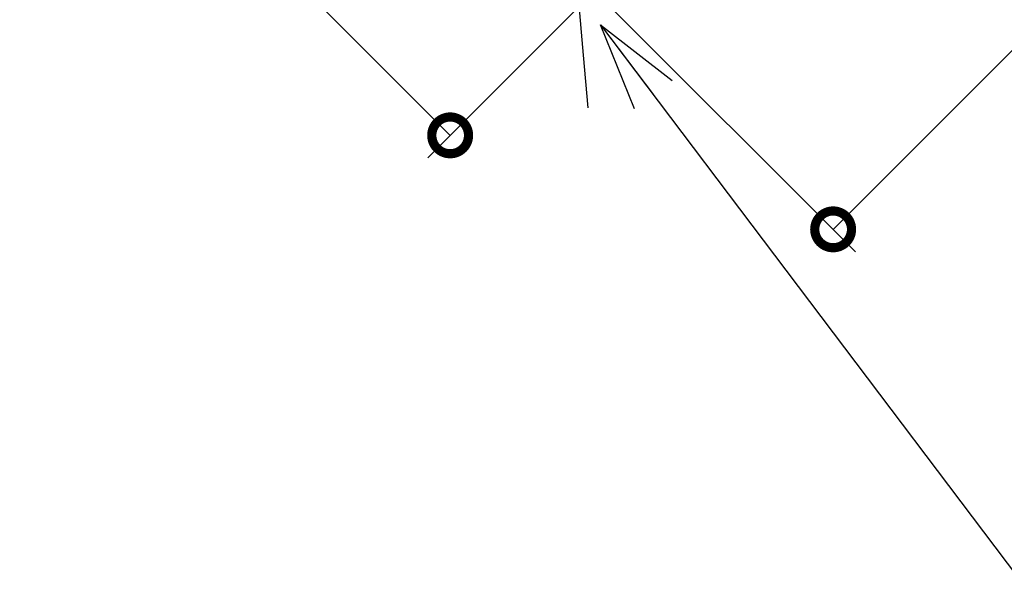
# Model space of a CAD drawing. Extents: x -424 to 186, y -4 to 301.
# Drawn here: x -311 to -280, y 130 to 147 of the extents above; entities that cross this region are included whole.
import ezdxf

# ---------------------------------------------------------------- set-up
doc = ezdxf.new("R2010")
doc.units = 0
doc.linetypes.add('CENTER', pattern=[50.800000000000004, 31.75, -6.35, 6.35, -6.35])
doc.layers.get('0').update_dxf_attribs({"linetype": 'CONTINUOUS'})
doc.layers.get('DEFPOINTS').update_dxf_attribs({"linetype": 'CONTINUOUS'})
doc.layers.add('RV', color=7, linetype='CONTINUOUS')
doc.styles.add('MX_DIMTXSTY_2', font='txt.shx', dxfattribs={"width": 1.2, "bigfont": 'extfont.shx'})
doc.styles.add('MX_DIMTXSTY_3', font='txt.shx', dxfattribs={"width": 1.1, "bigfont": 'extfont.shx'})
doc.styles.add('MX_NOTE_STANDARD', font='txt.shx', dxfattribs={"bigfont": 'extfont.shx'})
doc.dimstyles.new('MX_DIMSTYLE_RV', dxfattribs={"dimtxt": 2.5, "dimasz": 2.5, "dimexe": 1, "dimexo": 0, "dimgap": 1, "dimtad": 1, "dimlfac": 3.000000000000003, "dimdsep": 46, "dimtxsty": 'MX_NOTE_STANDARD', "dimblk1": 'OPEN30', "dimblk2": 'OPEN30', "dimsah": 1, "dimcen": 2.5, "dimadec": 0, "dimazin": 0, "dimtfac": 1, "dimtmove": 0, "dimatfit": 3, "dimldrblk": 'OPEN30', "dimfxl": 1, "dimtzin": 0, "dimarcsym": 0})
doc.dimstyles.new('MXDIMSTYLE', dxfattribs={"dimtxt": 2.5, "dimasz": 2.5, "dimexe": 1, "dimexo": 0, "dimgap": 1, "dimtad": 1, "dimdsep": 46, "dimtxsty": 'MX_NOTE_STANDARD', "dimblk1": 'OPEN30', "dimblk2": 'OPEN30', "dimsah": 1, "dimcen": 2.5, "dimadec": 0, "dimazin": 0, "dimtfac": 1, "dimtmove": 0, "dimatfit": 3, "dimldrblk": 'OPEN30', "dimfxl": 1, "dimtzin": 0, "dimarcsym": 0})

# ---------------------------------------------------------------- blocks, each defined once
blk = doc.blocks.new('_OPEN30')
at = {"color": 0, "linetype": 'ByBlock', "lineweight": -2}
for p, q in [((-1, 0.267949), (0, 0)), ((0, 0), (-1, -0.267949)), ((0, 0), (-1, 0))]:
    blk.add_line(p, q, dxfattribs=at)
blk = doc.blocks.new('_DOTSMALL')
at = {"color": 0, "linetype": 'ByBlock', "lineweight": -2, "const_width": 0.5}
blk.add_lwpolyline([(-0.0625, 0, 1), (0.0625, 0, 1)], format="xyb", close=True, dxfattribs=at)
blk = doc.blocks.new('*D7')
at = {"layer": 'DEFPOINTS', "color": 0}
for p in [(-331.1318656832628, 198.1272762429238), (-341.6138215245338, 187.6453204016529), (-293.1429666187794, 148.2885553716004)]:
    blk.add_point(p, dxfattribs=at)
at = {"layer": 'RV', "color": 0, "linetype": 'Continuous', "lineweight": -2}
for p, q in [((-331.1318656832628, 198.1272762429238), (-342.3209283057203, 186.9382136204664)), ((-297.7000115566303, 143.7315104337495), (-341.6138215245338, 187.645320401653)), ((-293.1429666187794, 148.2885553716004), (-298.4071183378169, 143.0244036525629))]:
    blk.add_line(p, q, dxfattribs=at)
at = {"layer": 'RV', "color": 0, "lineweight": -2, "xscale": 2.32, "yscale": 2.32, "zscale": 2.32}
for p, rotation in [((-341.6138215245338, 187.645320401653), 135), ((-297.7000115566303, 143.7315104337495), 315)]:
    blk.add_blockref('_DOTSMALL', p, dxfattribs=dict(at, rotation=rotation))
at = {"layer": 'RV', "color": 0, "linetype": 'Continuous', "insert": (-317.8891495241139, 167.4561823071658), "char_height": 3, "attachment_point": 5, "rotation": 315, "line_spacing_factor": 0.9000000214576727, "style": 'MX_DIMTXSTY_3'}
blk.add_mtext('\\A1;186', dxfattribs=at)
blk = doc.blocks.new('*D8')
at = {"layer": 'DEFPOINTS', "color": 0}
for p in [(-308.1849912612108, 211.8867964124486), (-293.1429664188311, 148.2885554840841), (-285.6193502490236, 140.7649393142765)]:
    blk.add_point(p, dxfattribs=at)
at = {"layer": 'RV', "color": 0, "linetype": 'Continuous', "lineweight": -2}
for p, q in [((-308.1849912612108, 211.8867964124486), (-260.6341354248447, 164.3359405760824)), ((-261.3412422060312, 165.0430473572689), (-285.6193502490236, 140.7649393142765)), ((-293.1429664188311, 148.2885554840841), (-284.912243467837, 140.05783253309))]:
    blk.add_line(p, q, dxfattribs=at)
at = {"layer": 'RV', "color": 0, "lineweight": -2, "xscale": 2.32, "yscale": 2.32, "zscale": 2.32}
for p, rotation in [((-261.3412422060312, 165.0430473572689), 45), ((-285.6193502490236, 140.7649393142765), 225)]:
    blk.add_blockref('_DOTSMALL', p, dxfattribs=dict(at, rotation=rotation))
at = {"layer": 'RV', "color": 0, "linetype": 'Continuous', "insert": (-275.2480630955898, 154.6717603736431), "char_height": 3, "attachment_point": 5, "rotation": 45, "line_spacing_factor": 0.9000000214576727, "style": 'MX_DIMTXSTY_2'}
blk.add_mtext('\\A1;103', dxfattribs=at)

msp = doc.modelspace()

# ---------------------------------------------------------------- linework, layer by layer
at = {"layer": 'RV', "color": 7, "linetype": 'CENTER'}
for p, q in [((-293.4933502197309, 146.2597448501261), (-294.2936616420092, 155.4073492064833)), ((-293.3480906948377, 144.5994203492515), (-293.4933502197334, 146.2597448501262))]:
    msp.add_line(p, q, dxfattribs=at)

# ---------------------------------------------------------------- dimensions: what is measured, and where the dimension line sits
at = {"layer": 'RV', "color": 7, "linetype": 'Continuous'}
for base, p1, p2, angle, override, picture, middle in [((-285.6193502490236, 140.7649393142765), (-308.1849912612108, 211.8867964124486), (-293.1429664188311, 148.2885554840841), 44.99999999999996, {"dimtxt": 3, "dimasz": 2.32, "dimdec": 0, "dimtxsty": 'MX_DIMTXSTY_2', "dimblk1": 'DOTSMALL', "dimblk2": 'DOTSMALL', "dimtzin": 8}, '*D8', (-273.4802961426234, 152.9039934206767)), ((-341.6138215245338, 187.645320401653), (-293.1429666187794, 148.2885553716004), (-331.1318656832628, 198.1272762429238), 135, {"dimtxt": 3, "dimasz": 2.32, "dimdec": 0, "dimtxsty": 'MX_DIMTXSTY_3', "dimblk1": 'DOTSMALL', "dimblk2": 'DOTSMALL', "dimtzin": 8}, '*D7', (-319.6569164770803, 165.6884153541995))]:
    dim = msp.add_linear_dim(base=base, p1=p1, p2=p2, angle=angle, text='\\A1;<>', dimstyle='MX_DIMSTYLE_RV', override=override, dxfattribs=at)
    dim.commit()
    dim.dimension.update_dxf_attribs({"geometry": picture, "text_midpoint": middle, "dimtype": 160})

# ---------------------------------------------------------------- leaders
msp.add_leader([(-292.9587239583335, 147.2244357638889), (-279.7725260416669, 129.7500434027779), (-252.6850261052452, 129.7500434027779)], dimstyle='MXDIMSTYLE', override={"dimasz": 2.77}, dxfattribs=at)

doc.saveas('drawing.dxf')
